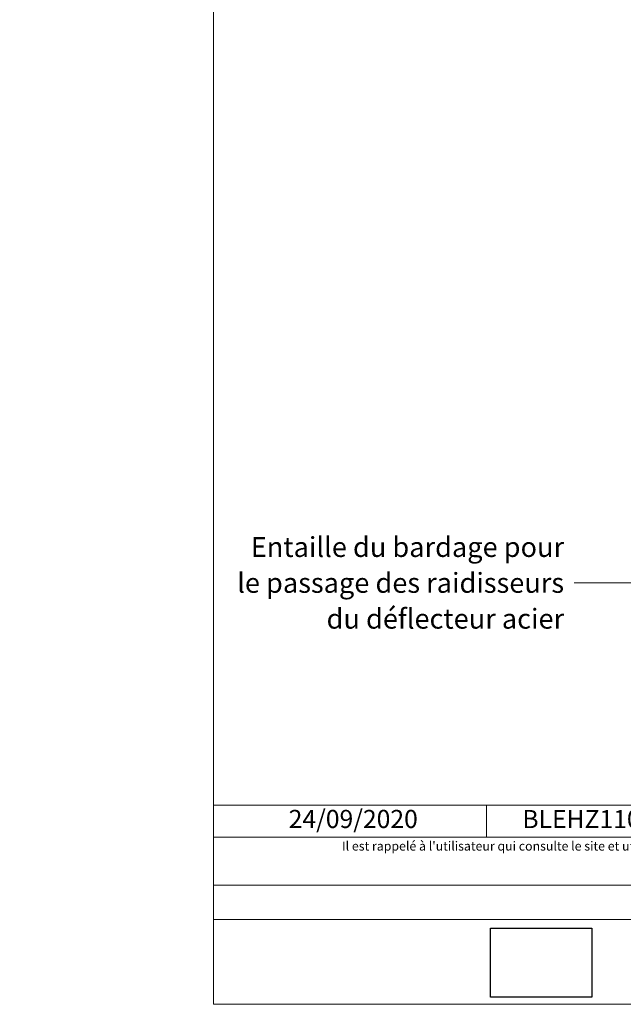
# Model space of a CAD drawing. Units: millimetres. Extents: x 0 to 7160, y -4144 to 0.
# Drawn here: x 6713 to 6879, y -4144 to -3872 of the extents above; entities that cross this region are included whole.
import ezdxf

# ---------------------------------------------------------------- set-up
doc = ezdxf.new("R2010")
doc.units = ezdxf.units.MM
doc.header["$LTSCALE"] = 2
doc.layers.get('Defpoints').update_dxf_attribs({"color": 10})
doc.layers.add('Ech.1_2', color=7, linetype='Continuous')
doc.layers.add('Ech.1_5', color=7, linetype='Continuous')
doc.styles.add('arial-', font='arial.ttf', dxfattribs={"height": 1})
doc.dimstyles.get("Standard").update_dxf_attribs({"dimtxt": 0.18, "dimasz": 0.18, "dimexe": 0.18, "dimexo": 0.0625, "dimgap": 0.09, "dimtad": 0, "dimtih": 1, "dimtoh": 1, "dimdec": 4, "dimzin": 0, "dimdsep": 46, "dimtxsty": 'Standard', "dimcen": 0.09, "dimadec": 0, "dimazin": 0, "dimtfac": 1, "dimtdec": 4, "dimtofl": 0, "dimtmove": 0, "dimatfit": 3, "dimfxl": 1, "dimtolj": 1, "dimtzin": 0, "dimarcsym": 0})
picture_1 = doc.add_image_def('image1.jpg', size_in_pixel=(247, 171))

# ---------------------------------------------------------------- blocks, each defined once
blk = doc.blocks.new('cw-dimension-symbol2')
at = {"color": 0, "lineweight": -2}
for p, q in [((-1, 0), (1, 0)), ((-0.5, -0.5), (0.5, 0.5))]:
    blk.add_line(p, q, dxfattribs=at)
blk = doc.blocks.new('*D71')
at = {"layer": 'Defpoints', "color": 0}
for p in [(6883.86, -3953.1), (7033.86, -3953.1), (7033.86, -3964.72)]:
    blk.add_point(p, dxfattribs=at)
at = {"layer": 'Ech.1_2', "color": 0, "lineweight": -2}
for p, q in [((6883.86, -3953.1), (6883.86, -3966.72)), ((7033.86, -3953.1), (7033.86, -3966.72)), ((6885.86, -3964.72), (7031.86, -3964.72))]:
    blk.add_line(p, q, dxfattribs=at)
at = {"layer": 'Ech.1_2', "color": 0, "lineweight": -2, "xscale": 2, "yscale": 2, "zscale": 2, "rotation": 180}
blk.add_blockref('cw-dimension-symbol2', (6883.86, -3964.72), dxfattribs=at)
at = {"layer": 'Ech.1_2', "color": 0, "lineweight": -2, "xscale": 2, "yscale": 2, "zscale": 2}
blk.add_blockref('cw-dimension-symbol2', (7033.86, -3964.72), dxfattribs=at)

msp = doc.modelspace()

# ---------------------------------------------------------------- linework, layer by layer
at = {"layer": 'Ech.1_2', "color": 190, "lineweight": 15}
msp.add_line((6841.58217, -4088.84477), (6841.58217, -4097.64477), dxfattribs=at)
for points in [[(7160.30034, -4143.81), (7160.30034, -3601.81), (6766.30034, -3601.81), (6766.30034, -4143.81), (7160.30034, -4143.81)], [(6766.30034, -4088.84477), (7160.30034, -4088.84477), (7160.30034, -4143.81), (6766.30034, -4143.81), (6766.30034, -4088.84477)], [(7160.30034, -4097.64477), (6766.30034, -4097.64477), (6766.30034, -4088.84477), (7160.30034, -4088.84477), (7160.30034, -4097.64477)], [(7160.30034, -4120.39323), (6766.30034, -4120.39323), (6766.30034, -4110.90242), (7160.30034, -4110.90242), (7160.30034, -4120.39323)]]:
    msp.add_lwpolyline(points, dxfattribs=at)
at = {"layer": 'Ech.1_5', "color": 190, "lineweight": 15}
msp.add_lwpolyline([(6927.88513, -4027.40543), (6873.79247, -4027.40543), (6865.79247, -4027.40543)], dxfattribs=at)

# ---------------------------------------------------------------- texts
at = {"layer": 'Ech.1_2', "color": 190, "style": 'arial-'}
msp.add_text('24/09/2020', height=5, dxfattribs=at).set_placement((6787.0292, -4095.11713))
at = {"layer": 'Ech.1_2', "color": 4, "true_color": 0x00ffff, "line_spacing_factor": 1.08}
for s, insert, char_height, width, attachment_point in [('{\\fArial|b0|i0;\\W1.000000;\\H5.500000;\\c16711848;Déflecteur de flamme en acier}', (6930.91594, -3861.09548), 5.5, 100.4358408, 3), ('{\\fArial|b0|i0;\\W1.000000;\\H5.000000;\\c16711848;BLEHZ110-07}', (6872.81321, -4090.14477), 5, 57.4620872, 2)]:
    msp.add_mtext(s, dxfattribs=dict(at, insert=insert, char_height=char_height, width=width, attachment_point=attachment_point))
at = {"layer": 'Ech.1_2', "color": 200, "true_color": 0xa800ff, "insert": (6963.30034, -4098.85242), "char_height": 2.5, "width": 391.5, "attachment_point": 2, "line_spacing_factor": 1.08}
msp.add_mtext("{\\fArial|b0|i1;\\W1.000000;\\H2.500000;\\c16711848; Il est rappelé à l'utilisateur qui consulte le site et utilise les informations qu'il contient, qu'il doit les utiliser sous sa seule responsabilité en vérifiant leur pertinence, leur cohérence et leur non obsolescence.}", dxfattribs=at)
at = {"layer": 'Ech.1_5', "color": 4, "true_color": 0x00ffff, "insert": (6863.04247, -4014.75543), "char_height": 5.5, "width": 93.663187, "attachment_point": 3, "line_spacing_factor": 1.08}
msp.add_mtext('{\\fArial|b0|i0;\\W1.000000;\\H5.500000;\\c16711848;Entaille du bardage pour le passage des raidisseurs du déflecteur acier}', dxfattribs=at)

# ---------------------------------------------------------------- dimensions: what is measured, and where the dimension line sits
at = {"layer": 'Ech.1_2', "color": 190, "lineweight": 15}
dim = msp.add_aligned_dim(p1=(6883.86462, -3953.0983), p2=(7033.86462, -3953.0983), distance=-11.62406, text=' ', dimstyle='Standard', override={"dimasz": 2, "dimexe": 2, "dimexo": 0, "dimgap": 0, "dimlfac": 1, "dimblk": 'cw-dimension-symbol2', "dimtofl": 1, "dimtmove": 2}, dxfattribs=at)
dim.commit()
dim.dimension.update_dxf_attribs({"geometry": '*D71', "text_midpoint": (0, 0)})

# ---------------------------------------------------------------- referenced raster images: frames only (the image files are external)
at = {"layer": 'Ech.1_2'}
image = msp.add_image(picture_1, insert=(6842.72604, -4141.79578), size_in_units=(28, 19), dxfattribs=at)

doc.saveas('drawing.dxf')
